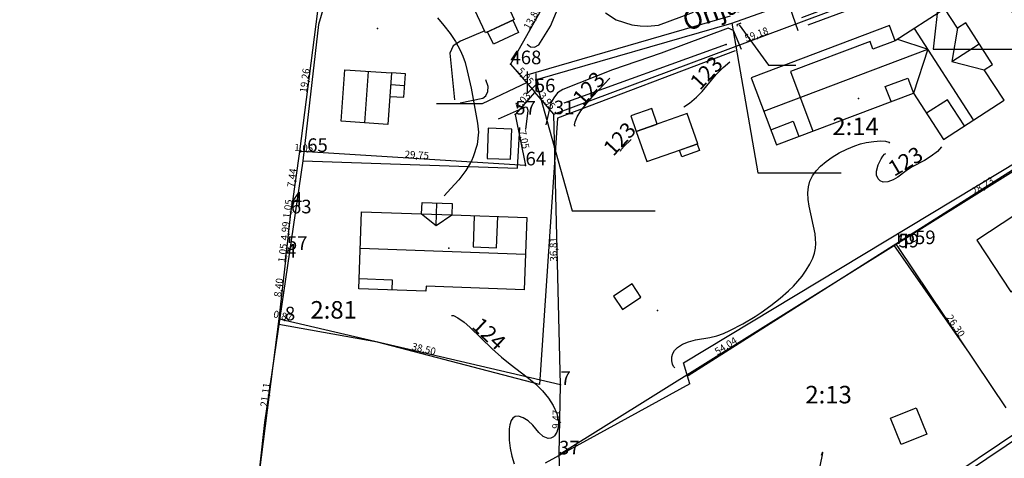
# Model space of a CAD drawing. Extents: x 24496248 to 24501472, y 6818601 to 6823692.
# Drawn here: x 24496539 to 24496673, y 6819605 to 6819665 of the extents above; entities that cross this region are included whole.
import ezdxf

# ---------------------------------------------------------------- set-up
doc = ezdxf.new("R2010")
doc.units = 0
for name, color, linetype in [('AUDIT_I_130607124119-1', 253, 'Continuous'), ('jv.dwg Polyline', 253, 'Continuous'), ('Kasvillisuus_viivat', 253, 'Continuous'), ('Korkeuskayrat_N2000_Z', 253, 'Continuous'), ('Korkeuskayrat_N2000_Z_Annotaatio', 253, 'Continuous'), ('Pyykit', 253, 'Continuous'), ('Pyykkien numerot', 253, 'Continuous'), ('Rajamitat teksti', 253, 'Continuous'), ('Rajaviivat', 253, 'Continuous'), ('Rakennukset_viivat', 253, 'Continuous'), ('Rakenteet_pisteet', 253, 'Continuous'), ('Rnro', 253, 'Continuous'), ('Tekstit', 253, 'Continuous'), ('Tieliikenneverkot_pisteet', 253, 'Continuous'), ('Tieliikenneverkot_viivat', 253, 'Continuous'), ('Vesist÷t_viivat', 253, 'Continuous'), ('vj.dwg Polyline', 253, 'Continuous')]:
    doc.layers.add(name, color=color, linetype=linetype)
doc.styles.get("Standard").update_dxf_attribs({"font": 'romans.shx'})

msp = doc.modelspace()

# ---------------------------------------------------------------- linework, layer by layer
at = {"layer": 'jv.dwg Polyline', "linetype": 'Continuous'}
for points in [[(24496636.293, 6819664.648), (24496665.211, 6819674.926)], [(24496636.293, 6819664.648), (24496665.211, 6819674.926)], [(24496636.293, 6819664.648), (24496665.211, 6819674.926)], [(24496665.211, 6819674.926), (24496663.673, 6819661.121)], [(24496609.605, 6819656.938), (24496636.293, 6819664.648)], [(24496609.605, 6819656.938), (24496636.293, 6819664.648)], [(24496609.605, 6819656.938), (24496636.293, 6819664.648)], [(24496636.293, 6819664.648), (24496639.834, 6819644.311)], [(24496663.673, 6819661.121), (24496674.984, 6819661.121)], [(24496609.605, 6819656.938), (24496614.549, 6819639.144)], [(24496639.834, 6819644.311), (24496651.146, 6819644.311)], [(24496614.549, 6819639.144), (24496625.86, 6819639.144)]]:
    msp.add_lwpolyline(points, dxfattribs=at)
at = {"layer": 'jv.dwg Polyline'}
for centre in [(24496636.293, 6819664.648), (24496609.605, 6819656.938)]:
    msp.add_arc(centre, 0.45, -38.03174, -38.03174, dxfattribs=at)
at = {"layer": 'Kasvillisuus_viivat', "linetype": 'Continuous'}
for points in [[(24496585.138, 6819683.355), (24496585.036, 6819681.191), (24496580.093, 6819664.486), (24496577.952, 6819645.935), (24496607.121, 6819644.949), (24496607.457, 6819650.472)], [(24496681.639, 6819649.801), (24496671.18, 6819673.487), (24496646.628, 6819664.405)], [(24496602.675, 6819663.594), (24496599.396, 6819662.214), (24496598.37, 6819661.567), (24496597.944, 6819660.594), (24496598.545, 6819654.229)], [(24496636.756, 6819660.887), (24496612.553, 6819651.739), (24496610.138, 6819615.504), (24496588.081, 6819621.292), (24496574.697, 6819623.677)], [(24496630.551, 6819615.597), (24496629.708, 6819618.454), (24496681.639, 6819649.801)], [(24496577.952, 6819645.935), (24496572.748, 6819610.339), (24496571.489, 6819599.226), (24496568.815, 6819575.233), (24496562.74, 6819576.53)], [(24496668.282, 6819620.227), (24496658.334, 6819634.496)], [(24496639.467, 6819564.232), (24496669.949, 6819559.971), (24496670.853, 6819566.108), (24496652.572, 6819593.091), (24496702.497, 6819626.687), (24496714.874, 6819614.057)], [(24496630.551, 6819615.597), (24496610.888, 6819604.809)]]:
    msp.add_lwpolyline(points, dxfattribs=at)
at = {"layer": 'Korkeuskayrat_N2000_Z', "linetype": 'Continuous'}
for points in [[(24496596.238, 6819665.387), (24496597.132, 6819664.328), (24496597.962, 6819663.248), (24496598.713, 6819662.147), (24496599.348, 6819661.007), (24496599.704, 6819660.173), (24496599.998, 6819659.312), (24496600.311, 6819658.167), (24496600.812, 6819655.814), (24496601.702, 6819651.075), (24496601.821, 6819649.836), (24496601.66, 6819648.174), (24496601.124, 6819646.459), (24496600.888, 6819645.951), (24496600.098, 6819644.624), (24496599.138, 6819643.356), (24496598.088, 6819642.155), (24496597.157, 6819641.182)], [(24496629.753, 6819653.261), (24496630.522, 6819653.766), (24496631.479, 6819654.571), (24496632.23, 6819655.353), (24496634.132, 6819657.653), (24496635.124, 6819658.648), (24496635.99, 6819659.396)], [(24496614.992, 6819650.611), (24496614.878, 6819650.814), (24496614.967, 6819651.258), (24496615.255, 6819651.901), (24496615.76, 6819652.713), (24496616.466, 6819653.646), (24496617.38, 6819654.709), (24496619.678, 6819657.156)], [(24496621.153, 6819647.269), (24496621.278, 6819647.518), (24496621.691, 6819647.992), (24496622.486, 6819648.749), (24496622.615, 6819648.852)], [(24496628.517, 6819617.787), (24496628.361, 6819617.964), (24496628.215, 6819618.296), (24496628.118, 6819618.742), (24496628.127, 6819619.257), (24496628.255, 6819619.716), (24496628.506, 6819620.16), (24496628.878, 6819620.563), (24496629.561, 6819621.006), (24496630.404, 6819621.333), (24496631.351, 6819621.573), (24496633.309, 6819621.927), (24496634.225, 6819622.129), (24496635.133, 6819622.445), (24496636.029, 6819622.85), (24496637.761, 6819623.776), (24496639.433, 6819624.777), (24496640.255, 6819625.314), (24496641.597, 6819626.268), (24496642.853, 6819627.248), (24496644.005, 6819628.251), (24496644.657, 6819628.895), (24496645.268, 6819629.565), (24496645.834, 6819630.257), (24496646.404, 6819631.057), (24496646.899, 6819631.878), (24496647.301, 6819632.715), (24496647.535, 6819633.382), (24496647.678, 6819634.061), (24496647.716, 6819634.695), (24496647.681, 6819635.341), (24496647.594, 6819635.998), (24496646.808, 6819639.782), (24496646.683, 6819640.683), (24496646.635, 6819641.563), (24496646.688, 6819642.404), (24496646.879, 6819643.188), (24496647.242, 6819643.912), (24496647.747, 6819644.578), (24496648.355, 6819645.206), (24496649.107, 6819645.836), (24496649.947, 6819646.43), (24496650.892, 6819647.006), (24496651.913, 6819647.527), (24496653.027, 6819647.982), (24496653.797, 6819648.233), (24496654.549, 6819648.423), (24496655.58, 6819648.586), (24496656.477, 6819648.633), (24496657.176, 6819648.589), (24496657.617, 6819648.483), (24496657.737, 6819648.347)], [(24496664.806, 6819647.859), (24496664.233, 6819647.222), (24496663.405, 6819646.558), (24496662.473, 6819645.999), (24496660.821, 6819645.11), (24496660.161, 6819644.697), (24496658.838, 6819643.735), (24496658.22, 6819643.348), (24496657.512, 6819643.076), (24496656.86, 6819643.049), (24496656.476, 6819643.194), (24496656.18, 6819643.468), (24496655.956, 6819644.007), (24496655.934, 6819644.522), (24496656.161, 6819645.401), (24496656.569, 6819646.204), (24496656.825, 6819646.576), (24496657.062, 6819646.834), (24496657.209, 6819646.932)], [(24496598.156, 6819624.885), (24496598.418, 6819624.877), (24496599.022, 6819624.57), (24496599.87, 6819623.98), (24496600.665, 6819623.303), (24496603.675, 6819620.377), (24496604.965, 6819619.213), (24496606.124, 6819618.278), (24496608.436, 6819616.531), (24496609.585, 6819615.589), (24496610.551, 6819614.661), (24496611.356, 6819613.66), (24496611.981, 6819612.641), (24496612.465, 6819611.549), (24496612.707, 6819610.513), (24496612.683, 6819609.681), (24496612.493, 6819609.036), (24496612.175, 6819608.545), (24496612.013, 6819608.399), (24496611.683, 6819608.232), (24496611.325, 6819608.191), (24496610.647, 6819608.441), (24496610.027, 6819608.975), (24496609.199, 6819609.993), (24496608.595, 6819610.566), (24496607.923, 6819611), (24496607.252, 6819611.196), (24496606.839, 6819611.144), (24496606.493, 6819610.926), (24496606.292, 6819610.638), (24496606.096, 6819610.029), (24496606.021, 6819609.5), (24496605.992, 6819608.904), (24496606.023, 6819607.925), (24496606.142, 6819606.873), (24496606.353, 6819605.789), (24496606.664, 6819604.709)], [(24496648.07, 6819603.319), (24496648.613, 6819605.936), (24496648.659, 6819606.222), (24496648.631, 6819606.329), (24496648.427, 6819605.871)]]:
    msp.add_lwpolyline(points, dxfattribs=at)
at = {"layer": 'Pyykit'}
for p in [(24496606.174, 6819659.071), (24496609.483, 6819655.251), (24496606.822, 6819652.222), (24496612.066, 6819652.267), (24496578.532, 6819647.141), (24496608.222, 6819645.311), (24496576.463, 6819639.833), (24496576.325, 6819638.79), (24496658.64, 6819634.604), (24496575.774, 6819633.829), (24496658.939, 6819634.16), (24496575.644, 6819632.783), (24496575.503, 6819624.241), (24496612.989, 6819615.468), (24496612.784, 6819606.005)]:
    msp.add_point(p, dxfattribs=at)
at = {"layer": 'Rajaviivat', "linetype": 'Continuous'}
for points in [[(24496612.066, 6819652.267), (24496667.497, 6819673.004)], [(24496612.927, 6819671.108), (24496606.174, 6819659.071)], [(24496579.956, 6819666.306), (24496577.48, 6819647.206)], [(24496606.174, 6819659.071), (24496609.483, 6819655.251)], [(24496609.483, 6819655.251), (24496606.822, 6819652.222)], [(24496612.066, 6819652.267), (24496609.483, 6819655.251)], [(24496606.822, 6819652.222), (24496608.222, 6819645.311)], [(24496612.989, 6819615.468), (24496612.066, 6819652.267)], [(24496658.64, 6819634.604), (24496682.59, 6819649.54)], [(24496577.48, 6819647.206), (24496576.463, 6819639.833)], [(24496578.532, 6819647.141), (24496577.48, 6819647.206)], [(24496608.222, 6819645.311), (24496578.532, 6819647.141)], [(24496576.325, 6819638.79), (24496576.463, 6819639.833)], [(24496575.774, 6819633.829), (24496576.325, 6819638.79)], [(24496612.784, 6819606.005), (24496658.64, 6819634.604)], [(24496658.939, 6819634.16), (24496658.64, 6819634.604)], [(24496575.644, 6819632.783), (24496575.774, 6819633.829)], [(24496673.611, 6819612.338), (24496658.939, 6819634.16)], [(24496575.644, 6819632.783), (24496574.657, 6819624.439)], [(24496574.657, 6819624.439), (24496572.019, 6819603.498)], [(24496575.503, 6819624.241), (24496574.657, 6819624.439)], [(24496612.989, 6819615.468), (24496575.503, 6819624.241)], [(24496612.784, 6819606.005), (24496612.989, 6819615.468)], [(24496675.583, 6819609.345), (24496652.092, 6819593.551)], [(24496614.421, 6819568.39), (24496612.784, 6819606.005)]]:
    msp.add_lwpolyline(points, dxfattribs=at)
at = {"layer": 'Rakennukset_viivat', "linetype": 'Continuous'}
for points in [[(24496602.788, 6819663.351), (24496600.266, 6819668.789), (24496604.173, 6819670.6), (24496606.695, 6819665.162), (24496602.788, 6819663.351)], [(24496658.516, 6819662.267), (24496657.737, 6819664.334), (24496638.901, 6819657.241), (24496642.339, 6819648.112), (24496660.973, 6819655.128), (24496665.047, 6819648.829), (24496673.298, 6819654.165), (24496670.612, 6819658.319), (24496671.735, 6819659.045), (24496668.089, 6819664.681), (24496666.966, 6819663.955), (24496665.244, 6819666.618), (24496658.516, 6819662.267)], [(24496603.074, 6819663.483), (24496606.494, 6819665.069), (24496607.273, 6819663.39), (24496603.853, 6819661.804), (24496603.074, 6819663.483)], [(24496669.168, 6819651.494), (24496661.114, 6819663.947)], [(24496666.966, 6819663.955), (24496666.179, 6819659.451), (24496670.612, 6819658.319)], [(24496658.516, 6819662.267), (24496655.471, 6819661.13), (24496655.083, 6819662.159), (24496644.249, 6819658.079), (24496647.299, 6819649.98)], [(24496658.812, 6819662.459), (24496662.954, 6819661.102), (24496660.973, 6819655.128)], [(24496666.179, 6819659.451), (24496669.911, 6819661.864)], [(24496640.615, 6819652.69), (24496662.954, 6819661.102)], [(24496583.169, 6819651.328), (24496583.659, 6819658.325), (24496589.998, 6819657.881), (24496589.508, 6819650.884), (24496583.169, 6819651.328)], [(24496586.829, 6819658.103), (24496586.339, 6819651.106)], [(24496589.998, 6819657.881), (24496589.776, 6819654.706), (24496591.661, 6819654.574), (24496591.883, 6819657.749), (24496589.998, 6819657.881)], [(24496657.931, 6819653.983), (24496657.156, 6819656.042), (24496660.198, 6819657.187), (24496660.973, 6819655.128)], [(24496589.89, 6819656.334), (24496591.775, 6819656.202)], [(24496667.902, 6819650.675), (24496665.594, 6819654.244), (24496662.739, 6819652.398)], [(24496623.295, 6819649.935), (24496626.145, 6819650.935), (24496625.402, 6819653.051), (24496622.552, 6819652.051), (24496623.295, 6819649.935)], [(24496624.737, 6819645.826), (24496631.665, 6819648.258), (24496630.223, 6819652.366), (24496623.295, 6819649.935), (24496624.737, 6819645.826)], [(24496641.564, 6819650.171), (24496644.605, 6819651.316), (24496645.381, 6819649.257)], [(24496606.205, 6819646.143), (24496606.355, 6819650.256), (24496603.143, 6819650.374), (24496602.992, 6819646.261), (24496606.205, 6819646.143)], [(24496629.169, 6819647.382), (24496631.583, 6819648.229), (24496631.893, 6819647.323), (24496629.485, 6819646.478), (24496629.169, 6819647.382)], [(24496681.195, 6819626.305), (24496689.07, 6819631.48), (24496681.512, 6819642.981), (24496669.602, 6819635.153), (24496674.227, 6819628.114), (24496678.263, 6819630.766), (24496681.195, 6819626.305)], [(24496594.098, 6819638.718), (24496594.152, 6819640.285), (24496598.261, 6819640.144), (24496598.207, 6819638.577), (24496608.387, 6819638.228), (24496608.05, 6819628.41), (24496594.7, 6819628.868), (24496594.678, 6819628.206), (24496585.557, 6819628.519), (24496585.917, 6819638.999), (24496594.098, 6819638.718)], [(24496596.073, 6819637.149), (24496596.179, 6819640.215)], [(24496594.098, 6819638.718), (24496598.207, 6819638.577)], [(24496594.098, 6819638.718), (24496596.073, 6819637.149), (24496598.207, 6819638.577)], [(24496601.241, 6819638.473), (24496601.095, 6819634.226), (24496604.294, 6819634.116), (24496604.439, 6819638.364)], [(24496585.746, 6819634.035), (24496608.217, 6819633.262)], [(24496585.605, 6819629.918), (24496590.102, 6819629.764), (24496590.054, 6819628.365)], [(24496622.711, 6819629.206), (24496620.195, 6819627.516), (24496621.409, 6819625.709), (24496623.925, 6819627.398), (24496622.711, 6819629.206)], [(24496661.342, 6819612.363), (24496662.788, 6819608.768), (24496659.295, 6819607.363), (24496657.849, 6819610.958), (24496661.342, 6819612.363)]]:
    msp.add_lwpolyline(points, dxfattribs=at)
at = {"layer": 'Rakenteet_pisteet'}
for p in [(24496588.089, 6819663.929, 124.303), (24496626.164, 6819625.589, 123.303)]:
    msp.add_point(p, dxfattribs=at)
at = {"layer": 'Tekstit'}
for p in [(24496653.527, 6819654.415, 124.96), (24496597.799, 6819634.046, 124.96)]:
    msp.add_point(p, dxfattribs=at)
at = {"layer": 'Tieliikenneverkot_pisteet'}
msp.add_point((24496635.507, 6819661.763, 122.069), dxfattribs=at)
at = {"layer": 'Tieliikenneverkot_viivat', "linetype": 'Continuous'}
for points in [[(24496608.46, 6819661.819), (24496608.908, 6819661.445), (24496609.464, 6819661.408), (24496610.029, 6819661.731), (24496611.627, 6819664.239), (24496612.429, 6819666.2), (24496612.737, 6819667.625), (24496612.796, 6819669.06), (24496612.559, 6819670.173), (24496611.648, 6819671.985), (24496610.535, 6819673.483), (24496609.378, 6819674.212), (24496600.215, 6819677.859), (24496593.455, 6819680.83), (24496583.081, 6819685.12), (24496572.509, 6819688.546), (24496559.418, 6819691.948), (24496546.837, 6819695.566), (24496538.586, 6819697.899), (24496530.482, 6819699.532), (24496528.656, 6819699.71), (24496527.695, 6819699.65)], [(24496671.513, 6819675.291), (24496671.016, 6819675.808), (24496670.33, 6819676.122), (24496669.581, 6819676.096), (24496665.952, 6819675.297), (24496652.509, 6819670.189), (24496644.491, 6819667.445), (24496644.159, 6819666.781), (24496645.253, 6819663.671)], [(24496619.104, 6819666.043), (24496620.536, 6819665.099)], [(24496620.536, 6819665.099), (24496622.703, 6819664.436), (24496623.823, 6819664.274), (24496624.831, 6819664.246), (24496626.301, 6819664.397), (24496631.081, 6819666.154)], [(24496637.575, 6819661.093), (24496636.507, 6819663.643), (24496635.788, 6819663.995), (24496626.689, 6819660.585), (24496620.061, 6819658.321), (24496613.31, 6819655.638), (24496612.597, 6819655.18), (24496612.057, 6819654.498), (24496611.662, 6819653.815), (24496611.006, 6819650.839)], [(24496599.345, 6819653.837), (24496602.424, 6819654.475), (24496602.833, 6819654.785), (24496603.08, 6819655.348), (24496603.149, 6819656.032), (24496602.821, 6819656.941)], [(24496608.249, 6819650.195), (24496608.576, 6819652.782), (24496608.461, 6819653.195), (24496608.174, 6819653.241), (24496604.518, 6819651.592)]]:
    msp.add_lwpolyline(points, dxfattribs=at)
at = {"layer": 'Vesist÷t_viivat', "linetype": 'Continuous'}
for points in [[(24496630.329, 6819616.76), (24496683.252, 6819650.278), (24496678.255, 6819660.444), (24496671.868, 6819673.568), (24496671.066, 6819674.254), (24496670.343, 6819674.445), (24496667.346, 6819673.498), (24496645.758, 6819665.376)], [(24496635.507, 6819661.763), (24496613.43, 6819653.774)]]:
    msp.add_lwpolyline(points, dxfattribs=at)
at = {"layer": 'vj.dwg Polyline', "linetype": 'Continuous'}
for points in [[(24496636.047, 6819665.609), (24496608.211, 6819657.523)], [(24496637.517, 6819664.638), (24496636.955, 6819664.428), (24496637.02, 6819664.239)], [(24496637.266, 6819664.438), (24496641.252, 6819658.94)], [(24496641.252, 6819658.94), (24496644.993, 6819658.94)], [(24496608.461, 6819658.098), (24496608.461, 6819655.098), (24496609.961, 6819656.598), (24496609.661, 6819655.398), (24496609.661, 6819657.798)], [(24496608.461, 6819656.598), (24496602.343, 6819653.705)], [(24496602.343, 6819653.705), (24496596.108, 6819653.705)]]:
    msp.add_lwpolyline(points, dxfattribs=at)

# ---------------------------------------------------------------- texts
at = {"layer": 'AUDIT_I_130607124119-1'}
msp.add_text('Ohjaskuja', height=2.647, rotation=20.34947, dxfattribs=at).set_placement((24496630.207, 6819663.522))
at = {"layer": 'Korkeuskayrat_N2000_Z_Annotaatio'}
for s, rotation, p in [('123', 46.92423, (24496631.947, 6819655.431)), ('123', 48.59796, (24496616.024, 6819653.29)), ('123', 47.2686, (24496620.158, 6819646.449)), ('123', 30.57166, (24496658.356, 6819643.746)), ('124', 316.90614, (24496600.786, 6819623.298))]:
    msp.add_text(s, height=2.117, rotation=rotation, dxfattribs=at).set_placement(p)
at = {"layer": 'Pyykkien numerot'}
for s, p in [('468', (24496606.174, 6819659.071)), ('56', (24496609.483, 6819655.251)), ('57', (24496606.822, 6819652.222)), ('31', (24496612.066, 6819652.267)), ('65', (24496578.532, 6819647.141)), ('64', (24496608.222, 6819645.311)), ('4', (24496576.463, 6819639.833)), ('63', (24496576.325, 6819638.79)), ('rp59', (24496658.64, 6819634.604)), ('59', (24496658.939, 6819634.16)), ('4', (24496575.644, 6819632.783)), ('57', (24496575.774, 6819633.829)), ('8', (24496575.503, 6819624.241)), ('7', (24496612.989, 6819615.468)), ('37', (24496612.784, 6819606.005))]:
    msp.add_text(s, height=1.853, rotation=360, dxfattribs=at).set_placement(p)
at = {"layer": 'Rajamitat teksti'}
for s, rotation, p in [('13,80', 60.7067, (24496608.728, 6819663.697)), ('59,18', 20.51106, (24496638.254, 6819662.103)), ('5,05', 310.9001, (24496607.032, 6819658.135)), ('19,26', 82.61374, (24496578.474, 6819655.157)), ('4,03', 48.70044, (24496607.295, 6819652.815)), ('3,95', 310.88001, (24496609.979, 6819654.734)), ('7,05', 281.45176, (24496607.308, 6819650.006)), ('1,05', 356.46436, (24496576.753, 6819647.287)), ('29,75', 356.47293, (24496591.765, 6819646.362)), ('7,44', 82.14642, (24496576.764, 6819642.278)), ('28,23', 31.94901, (24496669.224, 6819641.247)), ('1,05', 82.46294, (24496576.193, 6819638.069)), ('4,99', 83.66234, (24496575.875, 6819635.063)), ('1,05', 82.91544, (24496575.518, 6819632.062)), ('36,81', 91.4368, (24496612.532, 6819632.25)), ('8,40', 83.25391, (24496574.967, 6819627.366)), ('0,87', 346.82745, (24496573.863, 6819624.662)), ('26,30', 303.91487, (24496665.403, 6819624.611)), ('38,50', 346.82791, (24496592.679, 6819620.258)), ('54,04', 31.95054, (24496634.321, 6819619.479)), ('21,11', 82.8201, (24496573.106, 6819612.416)), ('9,47', 88.75898, (24496612.823, 6819609.48))]:
    msp.add_text(s, height=0.97, rotation=rotation, dxfattribs=at).set_placement(p)
at = {"layer": 'Rnro'}
for s, p in [('2:14', (24496649.955, 6819649.436)), ('2:81', (24496578.976, 6819624.477)), ('2:13', (24496646.285, 6819612.945))]:
    msp.add_text(s, height=2.382, rotation=360, dxfattribs=at).set_placement(p)

doc.saveas('drawing.dxf')
